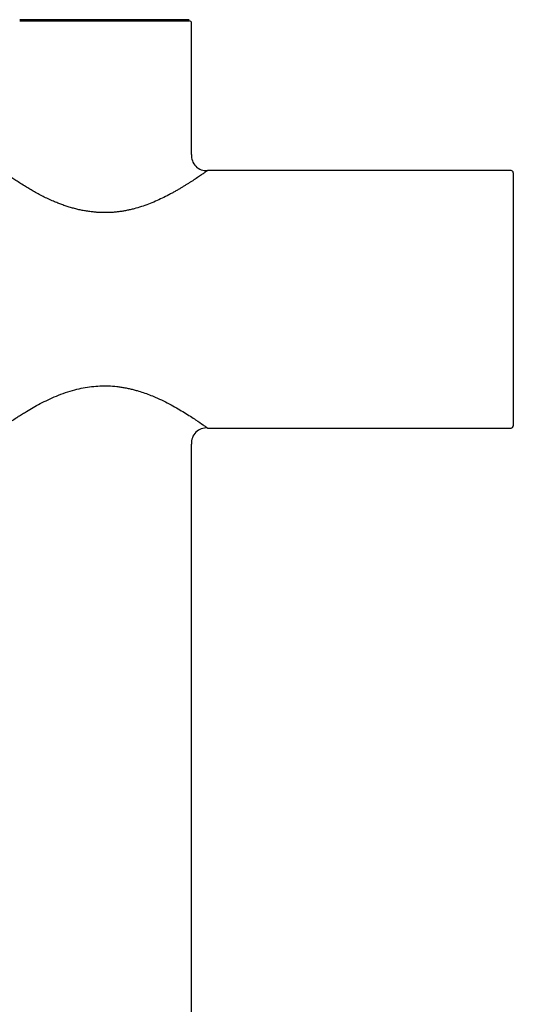
# Model space of a CAD drawing. Units: millimetres. Extents: x -18 to 444, y -35 to 1304.
# Drawn here: x 74 to 140, y 994 to 1124 of the extents above; entities that cross this region are included whole.
import ezdxf

# ---------------------------------------------------------------- set-up
doc = ezdxf.new("R2010")
doc.units = ezdxf.units.MM
doc.layers.add('Default', color=7, linetype='Continuous')
doc.layers.add('DV1_Default', color=7, linetype='Continuous')

# ---------------------------------------------------------------- blocks, each defined once
blk = doc.blocks.new('SE')
at = {"layer": 'DV1_Default', "color": 7, "linetype": 'Continuous'}
for p, q in [((96.75, 1124.1), (74.35, 1124.1)), ((74.35, 1123.95), (96.75, 1123.95)), ((76.48, 1124.1), (76.48, 1123.95)), ((94.63, 1123.95), (94.63, 1124.1)), ((97.05, 1106.3), (97.05, 1123.65)), ((139.25, 1104.18), (99.16, 1104.18)), ((139.55, 1103.88), (139.55, 1070.48)), ((99.17, 1070.18), (139.25, 1070.18)), ((97.05, 888.87), (97.05, 1068.06))]:
    blk.add_line(p, q, dxfattribs=at)
for centre, radius, start, end in [((96.75, 1123.65), 0.3, 0, 90), ((98.99, 1106.12), 1.95, 174.5628, 275.2291), ((139.25, 1103.88), 0.3, 0, 90), ((98.99, 1068.24), 1.95, 84.6602, 185.3387), ((139.25, 1070.48), 0.3, 270, 0)]:
    blk.add_arc(centre, radius, start, end, dxfattribs=at)
for points, knots in [([(99.16, 1104.18), (99.16, 1104.18), (99.15, 1104.17), (99.06, 1104.11), (98.86, 1103.96), (98.49, 1103.7), (97.99, 1103.36), (97.49, 1103.02), (97.05, 1102.74), (96.73, 1102.54), (96.4, 1102.33), (96.05, 1102.11), (95.68, 1101.89), (95.3, 1101.66), (94.89, 1101.43), (94.47, 1101.2), (93.91, 1100.9), (93.19, 1100.53), (92.29, 1100.12), (91.37, 1099.74), (90.43, 1099.41), (89.62, 1099.17), (88.96, 1099.01), (88.46, 1098.9), (87.96, 1098.81), (87.46, 1098.74), (86.96, 1098.68), (86.45, 1098.64), (85.95, 1098.62), (85.45, 1098.62), (84.94, 1098.63), (84.43, 1098.67), (83.9, 1098.72), (83.34, 1098.79), (82.75, 1098.89), (82.18, 1099.01), (81.6, 1099.15), (81.04, 1099.31), (80.48, 1099.49), (79.92, 1099.68), (79.37, 1099.89), (78.76, 1100.14), (78.11, 1100.43), (77.43, 1100.76), (76.77, 1101.11), (76.14, 1101.45), (75.55, 1101.81), (74.93, 1102.19), (74.3, 1102.58), (73.71, 1102.97), (73.19, 1103.31), (72.8, 1103.58), (72.51, 1103.78), (72.3, 1103.93), (72.13, 1104.04), (72.02, 1104.12), (71.94, 1104.17), (71.93, 1104.18), (71.93, 1104.18)], [0, 0, 0, 0, 0.017997, 0.036024, 0.066341, 0.096857, 0.127889, 0.159738, 0.173254, 0.186744, 0.200227, 0.213719, 0.227237, 0.240799, 0.254421, 0.268122, 0.281916, 0.308135, 0.333677, 0.358676, 0.383275, 0.407624, 0.419807, 0.431845, 0.443764, 0.455588, 0.467342, 0.479054, 0.490749, 0.502455, 0.514197, 0.526002, 0.537896, 0.551756, 0.565632, 0.579557, 0.593566, 0.607691, 0.621965, 0.636419, 0.651082, 0.665985, 0.686139, 0.706339, 0.726654, 0.747149, 0.767891, 0.788942, 0.815899, 0.842296, 0.868269, 0.893956, 0.912127, 0.930014, 0.94768, 0.965188, 0.982606, 1, 1, 1, 1]), ([(71.93, 1070.18), (71.93, 1070.18), (71.93, 1070.19), (72, 1070.24), (72.24, 1070.41), (72.61, 1070.66), (73.11, 1071.01), (73.66, 1071.37), (74.2, 1071.73), (74.7, 1072.04), (75.33, 1072.43), (76.11, 1072.88), (77.06, 1073.41), (78.09, 1073.92), (79.2, 1074.42), (80.38, 1074.87), (81.57, 1075.23), (82.73, 1075.49), (83.84, 1075.67), (84.95, 1075.75), (86.07, 1075.76), (87, 1075.69), (87.73, 1075.59), (88.26, 1075.5), (88.8, 1075.39), (89.34, 1075.27), (89.97, 1075.09), (90.69, 1074.87), (91.49, 1074.57), (92.38, 1074.21), (93.35, 1073.76), (94.35, 1073.24), (95.28, 1072.72), (96.42, 1072.04), (97.64, 1071.25), (98.5, 1070.65), (98.95, 1070.34), (99.14, 1070.21), (99.17, 1070.18), (99.17, 1070.18)], [0, 0, 0, 0, 0.005132, 0.03613, 0.06628, 0.096721, 0.127764, 0.1597, 0.179877, 0.200222, 0.220796, 0.251473, 0.282097, 0.313369, 0.344035, 0.376159, 0.407364, 0.434155, 0.460364, 0.486254, 0.512102, 0.538184, 0.550854, 0.56364, 0.576572, 0.589679, 0.602991, 0.623617, 0.644614, 0.666076, 0.696744, 0.727857, 0.758469, 0.789038, 0.851506, 0.911634, 0.943251, 0.974296, 1, 1, 1, 1])]:
    blk.add_open_spline(points, degree=3, knots=knots, dxfattribs=at)

msp = doc.modelspace()

# ---------------------------------------------------------------- block references
at = {"layer": 'Default'}
msp.add_blockref('SE', (0, 0), dxfattribs=at)

doc.saveas('drawing.dxf')
